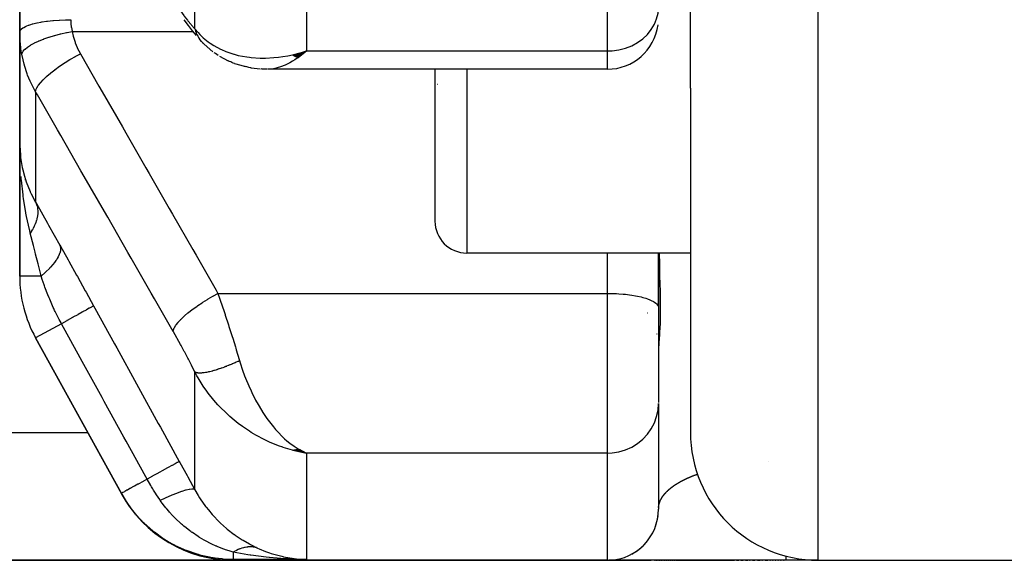
# Model space of a CAD drawing. Units: millimetres. Extents: x -247 to 411, y -265 to 265.
# Drawn here: x -49 to -34, y 144 to 153 of the extents above; entities that cross this region are included whole.
import ezdxf

# ---------------------------------------------------------------- set-up
doc = ezdxf.new("R2010")
doc.units = ezdxf.units.MM
doc.linetypes.add('DASHED', pattern=[9.652, 8.128, -1.524])
doc.layers.add('nevidi', color=4, linetype='DASHED')

msp = doc.modelspace()

# ---------------------------------------------------------------- linework, layer by layer
at = {"color": 2}
for p, q in [((-38.5, 151.837), (-38.5, 176.941)), ((-38.5, 151.837), (-38.5, 176.941)), ((-49, 152.711), (-49, 157.482)), ((-49, 157.482), (-49, 152.711)), ((-49, 152.711), (-49, 150.98)), ((-49, 150.98), (-49, 152.711)), ((-46.152, 152.566), (-46.193, 152.612)), ((-46.114, 152.527), (-45.975, 152.407)), ((-45.873, 152.339), (-45.736, 152.266)), ((-44.726, 152.358), (-44.711, 152.362)), ((-44.724, 152.356), (-44.629, 152.383)), ((-44.721, 152.354), (-44.584, 152.395)), ((-44.718, 152.353), (-44.509, 152.418)), ((-44.715, 152.351), (-44.509, 152.418)), ((-44.712, 152.35), (-44.509, 152.418)), ((-44.71, 152.348), (-44.509, 152.418)), ((-44.707, 152.346), (-44.509, 152.418)), ((-44.704, 152.345), (-44.509, 152.418)), ((-44.701, 152.343), (-44.509, 152.418)), ((-44.698, 152.342), (-44.509, 152.418)), ((-44.696, 152.34), (-44.509, 152.418)), ((-44.693, 152.339), (-44.509, 152.418)), ((-44.69, 152.337), (-44.509, 152.418)), ((-44.687, 152.336), (-44.509, 152.418)), ((-44.684, 152.334), (-44.509, 152.418)), ((-44.682, 152.333), (-44.509, 152.418)), ((-44.679, 152.332), (-44.509, 152.418)), ((-44.676, 152.33), (-44.509, 152.418)), ((-44.673, 152.329), (-44.509, 152.418)), ((-44.67, 152.328), (-44.509, 152.418)), ((-44.668, 152.326), (-44.509, 152.418)), ((-44.665, 152.325), (-44.509, 152.418)), ((-44.662, 152.324), (-44.509, 152.418)), ((-44.659, 152.322), (-44.509, 152.418)), ((-44.656, 152.321), (-44.509, 152.418)), ((-44.653, 152.32), (-44.509, 152.418)), ((-44.651, 152.319), (-44.509, 152.418)), ((-44.648, 152.317), (-44.509, 152.418)), ((-44.645, 152.316), (-44.509, 152.418)), ((-44.642, 152.315), (-44.509, 152.418)), ((-44.61, 152.388), (-44.584, 152.395)), ((-45.636, 152.223), (-45.483, 152.178)), ((-45.615, 152.217), (-45.465, 152.173)), ((-45.374, 152.155), (-45.236, 152.14)), ((-45.119, 152.133), (-45.151, 152.134)), ((-39.8, 152.133), (-45.11, 152.133)), ((-42.5, 152.133), (-42.5, 149.757)), ((-42.5, 152.133), (-42.5, 149.757)), ((-42.456, 151.896), (-42.457, 151.893)), ((-38.5, 151.837), (-38.5, 149.257)), ((-49, 150.98), (-49, 148.896)), ((-49, 148.896), (-49, 150.98)), ((-48.907, 150.395), (-48.91, 150.407)), ((-38.5, 149.257), (-42, 149.257)), ((-39.001, 149.257), (-39.001, 148.414)), ((-39, 148.451), (-39, 149.257)), ((-38.5, 149.257), (-38.5, 146.451)), ((-38.5, 149.257), (-38.5, 146.451)), ((-39, 148.451), (-39, 148.403)), ((-39, 148.451), (-39, 148.403)), ((-39.175, 148.323), (-39.174, 148.321)), ((-39.001, 148.414), (-39, 148.403)), ((-39, 148.403), (-39, 146.917)), ((-39, 148.403), (-39, 146.917)), ((-39.029, 147.996), (-39.027, 147.986)), ((-48.751, 147.93), (-47.409, 145.498)), ((-47.402, 145.484), (-48.751, 147.93)), ((-48.751, 147.93), (-47.402, 145.484)), ((-47.409, 145.498), (-48.751, 147.93)), ((-39, 146.905), (-39, 145.251)), ((-39, 146.905), (-39, 145.251)), ((-44.726, 146.174), (-44.509, 146.129)), ((-44.724, 146.174), (-44.509, 146.129)), ((-44.715, 146.175), (-44.509, 146.129)), ((-44.712, 146.176), (-44.509, 146.129)), ((-44.709, 146.172), (-44.509, 146.129)), ((-44.707, 146.177), (-44.509, 146.129)), ((-44.706, 146.172), (-44.509, 146.129)), ((-44.704, 146.177), (-44.509, 146.129)), ((-44.698, 146.178), (-44.509, 146.129)), ((-44.696, 146.179), (-44.509, 146.129)), ((-44.696, 146.173), (-44.509, 146.129)), ((-44.693, 146.18), (-44.509, 146.129)), ((-44.69, 146.18), (-44.509, 146.129)), ((-44.687, 146.181), (-44.509, 146.129)), ((-44.687, 146.174), (-44.509, 146.129)), ((-44.684, 146.182), (-44.509, 146.129)), ((-44.682, 146.182), (-44.509, 146.129)), ((-44.679, 146.183), (-44.509, 146.129)), ((-44.676, 146.184), (-44.509, 146.129)), ((-44.673, 146.184), (-44.509, 146.129)), ((-44.673, 146.184), (-44.509, 146.129)), ((-44.67, 146.185), (-44.509, 146.129)), ((-44.668, 146.186), (-44.509, 146.129)), ((-44.665, 146.187), (-44.509, 146.129)), ((-44.665, 146.187), (-44.509, 146.129)), ((-44.662, 146.188), (-44.509, 146.129)), ((-44.659, 146.189), (-44.509, 146.129)), ((-44.656, 146.189), (-44.509, 146.129)), ((-44.653, 146.19), (-44.509, 146.129)), ((-44.653, 146.19), (-44.509, 146.129)), ((-44.651, 146.191), (-44.554, 146.149)), ((-44.648, 146.192), (-44.564, 146.154)), ((-44.645, 146.193), (-44.579, 146.162)), ((-44.642, 146.194), (-44.606, 146.176)), ((-44.556, 146.15), (-44.554, 146.149)), ((-44.554, 146.15), (-44.551, 146.149)), ((-47.402, 145.484), (-47.409, 145.497)), ((-39.016, 145.094), (-39.007, 145.145)), ((-39.015, 145.096), (-39.007, 145.145)), ((-39.047, 144.98), (-39.029, 145.037)), ((-39.093, 144.875), (-39.093, 144.877)), ((-53, 144.451), (-45.651, 144.451)), ((-45.651, 144.451), (-53, 144.451)), ((-39.8, 144.451), (-45.651, 144.451)), ((-45.651, 144.451), (-39.8, 144.451)), ((-39.8, 144.451), (-39.116, 144.451)), ((-39.762, 144.451), (-39.777, 144.451)), ((-37, 144.451), (-39.762, 144.451)), ((-39.06, 144.451), (-39.045, 144.451)), ((-39.036, 144.451), (-39.022, 144.451)), ((-39.012, 144.451), (-38.997, 144.451)), ((-38.988, 144.451), (-38.972, 144.451)), ((-38.962, 144.451), (-38.946, 144.451)), ((-38.936, 144.451), (-38.919, 144.451)), ((-38.909, 144.451), (-38.892, 144.451)), ((-38.881, 144.451), (-38.864, 144.451)), ((-38.853, 144.451), (-38.835, 144.451)), ((-38.824, 144.451), (-38.805, 144.451)), ((-38.794, 144.451), (-38.775, 144.451)), ((-38.763, 144.451), (-38.743, 144.451)), ((-38.731, 144.451), (-37.809, 144.451)), ((-37.776, 144.451), (-37.742, 144.451)), ((-37.708, 144.451), (-37.673, 144.451)), ((-37.638, 144.451), (-37.602, 144.451)), ((-37.574, 144.451), (-37.565, 144.451)), ((-37.527, 144.451), (-37.489, 144.451)), ((-37.45, 144.451), (-37.41, 144.451)), ((-37.38, 144.451), (-37.37, 144.451)), ((-37.329, 144.451), (-37.288, 144.451)), ((-37.257, 144.451), (-37.247, 144.451)), ((-37.215, 144.451), (-37.205, 144.451)), ((-37.173, 144.451), (-37.163, 144.451)), ((-37.13, 144.451), (-37.12, 144.451)), ((-37.087, 144.451), (-37.077, 144.451)), ((-37.044, 144.451), (-37.034, 144.451)), ((-36.5, 144.451), (-37, 144.451)), ((-36.5, 144.451), (-37, 144.451)), ((-36.5, 144.451), (-32, 144.451))]:
    msp.add_line(p, q, dxfattribs=at)
for points in [[(-46.234, 152.659), (-46.295, 152.733), (-46.359, 152.816), (-46.424, 152.907)], [(-46.136, 152.548), (-46.135, 152.547), (-46.133, 152.545), (-46.133, 152.545), (-46.116, 152.528), (-46.114, 152.527)], [(-45.895, 152.35), (-45.916, 152.363), (-45.936, 152.377), (-45.956, 152.391)], [(-44.509, 152.418), (-44.545, 152.387), (-44.595, 152.348), (-44.64, 152.314)], [(-45.636, 152.223), (-45.657, 152.23), (-45.677, 152.238), (-45.697, 152.246), (-45.717, 152.255), (-45.736, 152.266)], [(-45.374, 152.155), (-45.392, 152.157), (-45.411, 152.16), (-45.429, 152.164), (-45.447, 152.168), (-45.465, 152.173)], [(-45.151, 152.134), (-45.161, 152.134), (-45.176, 152.134), (-45.191, 152.135), (-45.206, 152.136), (-45.221, 152.138)], [(-49, 150.98), (-49, 150.941), (-48.99, 150.787)], [(-48.993, 150.687), (-48.994, 150.696), (-48.996, 150.747), (-48.999, 150.934)], [(-48.989, 150.772), (-48.989, 150.777), (-48.99, 150.783), (-48.99, 150.787)], [(-44.509, 146.129), (-44.61, 146.146), (-44.653, 146.156), (-44.728, 146.173)], [(-39.419, 144.547), (-39.369, 144.576), (-39.328, 144.605)], [(-39.419, 144.547), (-39.371, 144.576), (-39.328, 144.605)], [(-39.419, 144.547), (-39.37, 144.576), (-39.328, 144.605)], [(-39.323, 144.609), (-39.277, 144.645), (-39.242, 144.677)], [(-39.322, 144.609), (-39.276, 144.646), (-39.242, 144.678)], [(-39.321, 144.61), (-39.276, 144.646), (-39.242, 144.678)], [(-39.277, 144.645), (-39.277, 144.645), (-39.276, 144.646), (-39.276, 144.646), (-39.275, 144.647)], [(-39.241, 144.679), (-39.233, 144.686), (-39.193, 144.729)], [(-39.241, 144.679), (-39.234, 144.685), (-39.195, 144.728)], [(-39.241, 144.679), (-39.234, 144.686), (-39.194, 144.728)], [(-39.234, 144.685), (-39.234, 144.685), (-39.234, 144.686), (-39.233, 144.686), (-39.232, 144.687)], [(-44.705, 144.479), (-44.674, 144.475), (-44.61, 144.469), (-44.509, 144.464)], [(-39.725, 144.455), (-39.697, 144.457), (-39.639, 144.467), (-39.626, 144.47)], [(-39.725, 144.455), (-39.697, 144.457), (-39.639, 144.467), (-39.626, 144.47)], [(-39.725, 144.455), (-39.697, 144.457), (-39.639, 144.467), (-39.638, 144.467)], [(-39.725, 144.455), (-39.696, 144.457), (-39.696, 144.457)], [(-39.697, 144.457), (-39.697, 144.457), (-39.64, 144.467), (-39.626, 144.47)], [(-39.697, 144.457), (-39.697, 144.457), (-39.64, 144.467), (-39.626, 144.47)], [(-39.697, 144.457), (-39.697, 144.457), (-39.697, 144.457), (-39.697, 144.457), (-39.696, 144.457)], [(-39.64, 144.467), (-39.64, 144.467), (-39.64, 144.467), (-39.639, 144.467), (-39.639, 144.467), (-39.639, 144.467)], [(-39.37, 144.576), (-39.369, 144.576), (-39.369, 144.577)]]:
    msp.add_lwpolyline(points, dxfattribs=at)
for centre, radius, start, end in [((-39.8, 152.933), 0.8, 270, 352.3077), ((-42, 149.757), 0.5, 180, 270), ((-47, 148.896), 2, 180, 208.89), ((-36.5, 146.451), 2, 180, 270), ((-45.651, 146.451), 2, 208.89, 270), ((-39.8, 145.251), 0.8, 272.6914, 0)]:
    msp.add_arc(centre, radius, start, end, dxfattribs=at)
at = {"layer": 'nevidi', "color": 7, "linetype": 'Continuous'}
for p, q in [((-36.5, 144.451), (-36.5, 200.451)), ((-39.8, 152.418), (-39.8, 171.66)), ((-44.509, 160.001), (-44.509, 152.418)), ((-46.26, 152.767), (-46.26, 159.672)), ((-48.18, 152.724), (-46.287, 152.724)), ((-46.246, 152.724), (-46.244, 152.724)), ((-46.23, 152.724), (-46.227, 152.724)), ((-44.584, 152.395), (-44.509, 152.418)), ((-44.509, 152.418), (-39.8, 152.418)), ((-39.8, 152.133), (-39.8, 152.418)), ((-42, 152.133), (-42, 149.257)), ((-48.751, 151.78), (-48.751, 150.051)), ((-39.8, 148.626), (-39.8, 149.257)), ((-48.665, 148.896), (-49, 148.896)), ((-45.896, 148.626), (-39.8, 148.626)), ((-39.8, 146.129), (-39.8, 148.626)), ((-48.348, 148.152), (-48.751, 147.93)), ((-46.26, 145.554), (-46.26, 147.4)), ((-53, 146.451), (-47.934, 146.451)), ((-47.41, 146.451), (-47.409, 146.451)), ((-45.368, 146.451), (-45.36, 146.451)), ((-39.164, 146.451), (-39.166, 146.451)), ((-38.997, 146.451), (-39.001, 146.451)), ((-44.554, 146.149), (-44.509, 146.129)), ((-44.509, 146.129), (-44.509, 144.464)), ((-39.8, 146.129), (-44.509, 146.129)), ((-39.8, 144.451), (-39.8, 146.129)), ((-37.271, 145.995), (-37.27, 145.995)), ((-47.327, 145.363), (-47.409, 145.498)), ((-44.509, 144.464), (-45.658, 144.464))]:
    msp.add_line(p, q, dxfattribs=at)
for points in [[(-46.597, 153.219), (-46.549, 153.145), (-46.541, 153.133), (-46.49, 153.057), (-46.481, 153.045), (-46.431, 152.975), (-46.423, 152.964), (-46.374, 152.9), (-46.366, 152.89), (-46.318, 152.832), (-46.31, 152.823), (-46.264, 152.771), (-46.26, 152.767)], [(-39.8, 152.418), (-39.725, 152.421), (-39.619, 152.436), (-39.516, 152.462), (-39.419, 152.501), (-39.328, 152.55), (-39.246, 152.609), (-39.174, 152.677), (-39.113, 152.753), (-39.064, 152.835), (-39.029, 152.922), (-39.007, 153.012), (-39, 153.104)], [(-49, 152.711), (-48.995, 152.732), (-48.995, 152.733), (-48.993, 152.737), (-48.978, 152.756), (-48.978, 152.757), (-48.971, 152.763), (-48.95, 152.779), (-48.949, 152.78), (-48.935, 152.788), (-48.91, 152.801), (-48.909, 152.802), (-48.887, 152.811), (-48.86, 152.822), (-48.858, 152.823), (-48.826, 152.833), (-48.8, 152.841), (-48.797, 152.842), (-48.754, 152.853), (-48.73, 152.858), (-48.727, 152.859), (-48.672, 152.87), (-48.652, 152.873), (-48.649, 152.873), (-48.581, 152.883), (-48.567, 152.885), (-48.564, 152.886), (-48.483, 152.894), (-48.476, 152.895), (-48.473, 152.895), (-48.382, 152.902), (-48.381, 152.902), (-48.379, 152.902), (-48.285, 152.906), (-48.282, 152.906), (-48.275, 152.906), (-48.2, 152.907)], [(-48.2, 152.907), (-48.198, 152.855), (-48.198, 152.846), (-48.192, 152.792), (-48.191, 152.784), (-48.181, 152.73), (-48.18, 152.724)], [(-46.26, 152.767), (-46.255, 152.752), (-46.255, 152.749), (-46.247, 152.726), (-46.246, 152.723), (-46.241, 152.712), (-46.24, 152.708), (-46.237, 152.701), (-46.236, 152.698), (-46.226, 152.676), (-46.224, 152.674), (-46.213, 152.652), (-46.213, 152.652), (-46.212, 152.65), (-46.211, 152.648), (-46.2, 152.629), (-46.198, 152.627), (-46.185, 152.607), (-46.184, 152.605)], [(-46.26, 152.767), (-46.208, 152.706), (-46.179, 152.675), (-46.127, 152.626), (-46.048, 152.562), (-46.018, 152.541), (-45.959, 152.503), (-45.857, 152.448), (-45.84, 152.44), (-45.775, 152.412), (-45.648, 152.368), (-45.641, 152.366), (-45.579, 152.35), (-45.446, 152.325), (-45.404, 152.319), (-45.375, 152.316), (-45.237, 152.307), (-45.164, 152.307), (-45.15, 152.307), (-45.023, 152.314), (-44.947, 152.322), (-44.883, 152.33), (-44.804, 152.344), (-44.728, 152.359), (-44.711, 152.363), (-44.61, 152.388)], [(-48.967, 152.36), (-48.982, 152.45), (-48.983, 152.458), (-48.985, 152.475), (-48.995, 152.578), (-48.996, 152.595), (-49, 152.698), (-49, 152.711)], [(-48.967, 152.36), (-48.963, 152.384), (-48.962, 152.385), (-48.962, 152.386), (-48.947, 152.414), (-48.946, 152.415), (-48.945, 152.416), (-48.919, 152.445), (-48.918, 152.446), (-48.917, 152.447), (-48.88, 152.477), (-48.879, 152.478), (-48.877, 152.48), (-48.831, 152.51), (-48.83, 152.511), (-48.827, 152.512), (-48.772, 152.542), (-48.77, 152.543), (-48.767, 152.544), (-48.704, 152.574), (-48.702, 152.575), (-48.698, 152.576), (-48.627, 152.604), (-48.625, 152.605), (-48.621, 152.607), (-48.544, 152.633), (-48.541, 152.634), (-48.537, 152.635), (-48.455, 152.66), (-48.452, 152.661), (-48.448, 152.662), (-48.362, 152.685), (-48.359, 152.686), (-48.355, 152.687), (-48.267, 152.707), (-48.263, 152.707), (-48.259, 152.708), (-48.18, 152.724)], [(-48.18, 152.724), (-48.163, 152.648), (-48.159, 152.635), (-48.134, 152.557), (-48.13, 152.545), (-48.099, 152.47), (-48.093, 152.457), (-48.055, 152.384), (-48.051, 152.376)], [(-46.178, 152.597), (-46.175, 152.594), (-46.169, 152.586), (-46.168, 152.584), (-46.152, 152.566), (-46.151, 152.564), (-46.136, 152.548)], [(-48.751, 151.78), (-48.812, 151.896), (-48.822, 151.916), (-48.837, 151.948), (-48.876, 152.041), (-48.883, 152.062), (-48.926, 152.191), (-48.927, 152.194), (-48.932, 152.212), (-48.964, 152.345), (-48.967, 152.36)], [(-48.751, 151.78), (-48.748, 151.805), (-48.748, 151.806), (-48.747, 151.808), (-48.734, 151.839), (-48.733, 151.841), (-48.732, 151.843), (-48.71, 151.879), (-48.709, 151.88), (-48.707, 151.883), (-48.676, 151.922), (-48.674, 151.924), (-48.672, 151.927), (-48.632, 151.969), (-48.63, 151.971), (-48.627, 151.974), (-48.58, 152.019), (-48.577, 152.021), (-48.574, 152.024), (-48.519, 152.071), (-48.516, 152.073), (-48.512, 152.077), (-48.451, 152.124), (-48.448, 152.126), (-48.443, 152.13), (-48.376, 152.178), (-48.373, 152.18), (-48.368, 152.184), (-48.297, 152.231), (-48.294, 152.233), (-48.289, 152.237), (-48.214, 152.283), (-48.211, 152.285), (-48.205, 152.289), (-48.129, 152.333), (-48.125, 152.335), (-48.12, 152.339), (-48.051, 152.376)], [(-48.051, 152.376), (-47.759, 151.868), (-47.707, 151.779), (-47.392, 151.229), (-47.34, 151.14), (-47.025, 150.591), (-46.973, 150.501), (-46.658, 149.952), (-46.606, 149.863), (-46.291, 149.313), (-46.24, 149.224), (-45.924, 148.675), (-45.896, 148.626)], [(-44.64, 152.314), (-44.695, 152.278), (-44.727, 152.258), (-44.772, 152.233), (-44.843, 152.198), (-44.858, 152.191), (-44.902, 152.174), (-44.985, 152.149), (-45.028, 152.141)], [(-46.597, 148.031), (-46.889, 148.539), (-46.94, 148.628), (-47.256, 149.177), (-47.307, 149.267), (-47.623, 149.816), (-47.674, 149.905), (-47.99, 150.455), (-48.041, 150.544), (-48.356, 151.094), (-48.408, 151.183), (-48.723, 151.732), (-48.751, 151.78)], [(-48.99, 150.787), (-48.986, 150.748), (-48.982, 150.718), (-48.96, 150.595), (-48.951, 150.557), (-48.927, 150.462), (-48.91, 150.407), (-48.897, 150.369), (-48.839, 150.222), (-48.836, 150.217), (-48.822, 150.185), (-48.751, 150.051)], [(-48.834, 149.568), (-48.844, 149.609), (-48.849, 149.628), (-48.893, 149.829), (-48.902, 149.879), (-48.903, 149.886), (-48.94, 150.11), (-48.944, 150.143), (-48.948, 150.168), (-48.973, 150.396), (-48.975, 150.416), (-48.978, 150.455)], [(-48.751, 150.051), (-48.744, 150.035), (-48.743, 150.034), (-48.735, 150.014), (-48.735, 150.013), (-48.732, 150.005), (-48.732, 150.003), (-48.729, 149.992), (-48.728, 149.991), (-48.723, 149.969), (-48.723, 149.968), (-48.72, 149.95), (-48.72, 149.949), (-48.72, 149.945), (-48.72, 149.944), (-48.718, 149.921), (-48.718, 149.919), (-48.718, 149.896), (-48.718, 149.894), (-48.718, 149.891), (-48.718, 149.89), (-48.719, 149.87), (-48.719, 149.869), (-48.722, 149.844), (-48.722, 149.843), (-48.724, 149.829), (-48.724, 149.828), (-48.726, 149.817), (-48.726, 149.816), (-48.732, 149.79), (-48.733, 149.789), (-48.739, 149.765), (-48.74, 149.763), (-48.74, 149.763), (-48.74, 149.761), (-48.749, 149.735), (-48.75, 149.734), (-48.76, 149.707), (-48.761, 149.705), (-48.764, 149.698), (-48.764, 149.697), (-48.772, 149.679), (-48.773, 149.677), (-48.786, 149.65), (-48.787, 149.649), (-48.797, 149.631), (-48.797, 149.629), (-48.802, 149.621), (-48.803, 149.62), (-48.819, 149.593), (-48.82, 149.591), (-48.834, 149.568)], [(-48.739, 150.03), (-48.566, 149.725), (-48.549, 149.695), (-48.371, 149.378)], [(-48.665, 148.896), (-48.671, 148.92), (-48.713, 149.087), (-48.752, 149.242), (-48.759, 149.272), (-48.785, 149.376), (-48.834, 149.568)], [(-48.371, 149.378), (-48.361, 149.345), (-48.361, 149.343), (-48.361, 149.34), (-48.361, 149.339), (-48.362, 149.301), (-48.362, 149.299), (-48.363, 149.291), (-48.364, 149.29), (-48.374, 149.253), (-48.375, 149.251), (-48.381, 149.235), (-48.381, 149.234), (-48.397, 149.2), (-48.399, 149.197), (-48.413, 149.173), (-48.413, 149.172), (-48.432, 149.143), (-48.434, 149.14), (-48.458, 149.107), (-48.459, 149.105), (-48.478, 149.082), (-48.48, 149.08), (-48.517, 149.037), (-48.519, 149.035), (-48.534, 149.019), (-48.536, 149.017), (-48.589, 148.964), (-48.59, 148.963), (-48.599, 148.955), (-48.602, 148.952), (-48.665, 148.896)], [(-48.371, 149.378), (-48.364, 149.366), (-48.244, 149.152), (-48.231, 149.129), (-48.11, 148.911), (-48.097, 148.888), (-47.974, 148.666), (-47.961, 148.643), (-47.843, 148.43)], [(-38.991, 149.257), (-38.986, 149.081), (-38.985, 149.031), (-38.982, 148.935), (-38.977, 148.741), (-38.976, 148.696), (-38.972, 148.444), (-38.972, 148.406), (-38.975, 148.197), (-38.976, 148.166), (-38.976, 148.153), (-38.982, 148.021), (-38.983, 148), (-38.985, 147.976), (-38.994, 147.854), (-38.995, 147.838), (-39, 147.762)], [(-48.348, 148.152), (-48.353, 148.163), (-48.383, 148.218), (-48.444, 148.34), (-48.453, 148.359), (-48.468, 148.392), (-48.475, 148.407), (-48.531, 148.536), (-48.539, 148.554), (-48.559, 148.605), (-48.605, 148.724), (-48.611, 148.742), (-48.638, 148.816), (-48.642, 148.828), (-48.665, 148.896)], [(-46.597, 148.031), (-46.594, 148.054), (-46.593, 148.056), (-46.592, 148.058), (-46.58, 148.089), (-46.579, 148.091), (-46.578, 148.093), (-46.556, 148.128), (-46.554, 148.131), (-46.552, 148.133), (-46.522, 148.171), (-46.52, 148.174), (-46.517, 148.177), (-46.479, 148.218), (-46.476, 148.221), (-46.473, 148.224), (-46.427, 148.268), (-46.423, 148.271), (-46.419, 148.274), (-46.366, 148.32), (-46.362, 148.323), (-46.358, 148.327), (-46.298, 148.373), (-46.293, 148.376), (-46.289, 148.38), (-46.224, 148.427), (-46.219, 148.43), (-46.214, 148.434), (-46.145, 148.48), (-46.139, 148.483), (-46.134, 148.487), (-46.062, 148.532), (-46.056, 148.535), (-46.051, 148.539), (-45.976, 148.582), (-45.971, 148.585), (-45.965, 148.589), (-45.896, 148.626)], [(-45.896, 148.626), (-45.87, 148.549), (-45.849, 148.487), (-45.841, 148.463), (-45.79, 148.311), (-45.786, 148.298), (-45.782, 148.286), (-45.732, 148.133), (-45.724, 148.108), (-45.704, 148.044), (-45.674, 147.952), (-45.666, 147.927), (-45.624, 147.791), (-45.618, 147.771), (-45.61, 147.745), (-45.563, 147.59), (-45.559, 147.576)], [(-39.8, 148.626), (-39.762, 148.626), (-39.725, 148.625), (-39.656, 148.623), (-39.619, 148.62), (-39.552, 148.615), (-39.516, 148.612), (-39.452, 148.604), (-39.419, 148.599), (-39.359, 148.589), (-39.328, 148.583), (-39.273, 148.571), (-39.246, 148.564), (-39.198, 148.55), (-39.174, 148.542), (-39.133, 148.526), (-39.113, 148.517), (-39.08, 148.5), (-39.064, 148.491), (-39.039, 148.472), (-39.029, 148.462), (-39.013, 148.443), (-39.007, 148.433), (-39.001, 148.414)], [(-47.843, 148.43), (-47.851, 148.426), (-47.852, 148.425), (-47.852, 148.425), (-47.873, 148.414), (-47.874, 148.413), (-47.875, 148.412), (-47.908, 148.395), (-47.909, 148.394), (-47.911, 148.393), (-47.955, 148.368), (-47.957, 148.367), (-47.96, 148.366), (-48.015, 148.336), (-48.018, 148.334), (-48.021, 148.332), (-48.086, 148.296), (-48.089, 148.295), (-48.092, 148.293), (-48.167, 148.252), (-48.17, 148.25), (-48.174, 148.248), (-48.256, 148.203), (-48.26, 148.2), (-48.264, 148.198), (-48.348, 148.152)], [(-47.843, 148.43), (-47.825, 148.396), (-47.516, 147.835), (-47.482, 147.775), (-47.173, 147.213), (-47.14, 147.153), (-46.831, 146.592), (-46.797, 146.532), (-46.503, 145.997)], [(-47.006, 145.72), (-47.025, 145.754), (-47.334, 146.315), (-47.368, 146.375), (-47.677, 146.936), (-47.71, 146.996), (-48.02, 147.558), (-48.053, 147.618), (-48.348, 148.152)], [(-46.26, 147.4), (-46.303, 147.486), (-46.311, 147.502), (-46.359, 147.596), (-46.367, 147.611), (-46.416, 147.704), (-46.424, 147.719), (-46.474, 147.812), (-46.482, 147.827), (-46.533, 147.918), (-46.541, 147.933), (-46.592, 148.023), (-46.597, 148.031)], [(-46.26, 147.4), (-46.255, 147.397), (-46.254, 147.397), (-46.246, 147.393), (-46.245, 147.393), (-46.243, 147.392), (-46.241, 147.391), (-46.236, 147.39), (-46.235, 147.389), (-46.224, 147.387), (-46.223, 147.387), (-46.215, 147.386), (-46.213, 147.385), (-46.212, 147.385), (-46.211, 147.385), (-46.198, 147.384), (-46.197, 147.384), (-46.184, 147.384), (-46.182, 147.384), (-46.18, 147.384), (-46.178, 147.384), (-46.168, 147.384), (-46.166, 147.384), (-46.151, 147.385), (-46.149, 147.385), (-46.139, 147.386), (-46.136, 147.386), (-46.133, 147.386), (-46.131, 147.387), (-46.114, 147.389), (-46.112, 147.389), (-46.094, 147.392), (-46.092, 147.392), (-46.091, 147.392), (-46.087, 147.393), (-46.073, 147.395), (-46.071, 147.396), (-46.051, 147.4), (-46.049, 147.4), (-46.037, 147.403), (-46.033, 147.404), (-46.028, 147.405), (-46.026, 147.405), (-46.004, 147.41), (-46.002, 147.411), (-45.98, 147.417), (-45.978, 147.417), (-45.977, 147.418), (-45.974, 147.418), (-45.955, 147.424), (-45.952, 147.425), (-45.929, 147.432), (-45.926, 147.432), (-45.914, 147.436), (-45.91, 147.437), (-45.902, 147.44), (-45.899, 147.441), (-45.875, 147.449), (-45.872, 147.45), (-45.847, 147.458), (-45.847, 147.458), (-45.844, 147.459), (-45.842, 147.46), (-45.818, 147.468), (-45.816, 147.469), (-45.79, 147.479), (-45.787, 147.48), (-45.776, 147.484), (-45.772, 147.486), (-45.76, 147.49), (-45.757, 147.491), (-45.731, 147.502), (-45.728, 147.503), (-45.703, 147.513), (-45.701, 147.514), (-45.698, 147.515), (-45.698, 147.515), (-45.671, 147.526), (-45.668, 147.527), (-45.64, 147.539), (-45.637, 147.54), (-45.629, 147.544), (-45.624, 147.546), (-45.61, 147.553), (-45.607, 147.554), (-45.579, 147.566), (-45.576, 147.568), (-45.559, 147.576)], [(-45.559, 147.576), (-45.549, 147.541), (-45.511, 147.426), (-45.479, 147.338), (-45.465, 147.301), (-45.415, 147.179), (-45.379, 147.1), (-45.366, 147.073), (-45.308, 146.957), (-45.269, 146.886), (-45.253, 146.86), (-45.192, 146.76), (-45.151, 146.699), (-45.129, 146.668), (-45.071, 146.59), (-45.029, 146.537), (-44.995, 146.498), (-44.946, 146.444), (-44.902, 146.399), (-44.853, 146.353), (-44.817, 146.321), (-44.772, 146.285), (-44.706, 146.237), (-44.686, 146.223), (-44.64, 146.195), (-44.556, 146.15)], [(-44.728, 146.173), (-44.873, 146.216), (-44.883, 146.22), (-44.947, 146.242), (-45.091, 146.301), (-45.15, 146.328), (-45.164, 146.335), (-45.304, 146.41), (-45.375, 146.452), (-45.405, 146.471), (-45.51, 146.542), (-45.579, 146.593), (-45.641, 146.643), (-45.709, 146.7), (-45.775, 146.761), (-45.857, 146.842), (-45.898, 146.885), (-45.959, 146.956), (-46.048, 147.066), (-46.071, 147.097), (-46.127, 147.176), (-46.208, 147.307), (-46.225, 147.336), (-46.26, 147.4)], [(-39.8, 146.129), (-39.725, 146.132), (-39.619, 146.149), (-39.516, 146.179), (-39.419, 146.222), (-39.328, 146.278), (-39.246, 146.345), (-39.174, 146.422), (-39.113, 146.508), (-39.064, 146.601), (-39.029, 146.699), (-39.007, 146.801), (-39, 146.905)], [(-46.503, 145.997), (-46.51, 145.993), (-46.511, 145.993), (-46.511, 145.992), (-46.532, 145.981), (-46.533, 145.98), (-46.534, 145.98), (-46.567, 145.962), (-46.568, 145.961), (-46.569, 145.961), (-46.614, 145.936), (-46.616, 145.935), (-46.618, 145.934), (-46.674, 145.903), (-46.677, 145.902), (-46.678, 145.901), (-46.745, 145.864), (-46.748, 145.862), (-46.75, 145.861), (-46.825, 145.82), (-46.829, 145.817), (-46.831, 145.816), (-46.915, 145.77), (-46.919, 145.768), (-46.921, 145.767), (-47.006, 145.72)], [(-46.503, 145.997), (-46.493, 145.98), (-46.381, 145.776), (-46.369, 145.754), (-46.26, 145.554)], [(-47.006, 145.72), (-47.06, 145.69), (-47.069, 145.685), (-47.078, 145.68), (-47.136, 145.649), (-47.143, 145.644), (-47.151, 145.64), (-47.204, 145.611), (-47.21, 145.608), (-47.217, 145.603), (-47.265, 145.577), (-47.268, 145.575), (-47.275, 145.572), (-47.315, 145.549), (-47.318, 145.548), (-47.323, 145.545), (-47.356, 145.527), (-47.357, 145.526), (-47.361, 145.524), (-47.385, 145.511), (-47.385, 145.511), (-47.388, 145.509), (-47.403, 145.501), (-47.403, 145.501), (-47.404, 145.5), (-47.409, 145.498), (-47.409, 145.498)], [(-46.8, 145.388), (-46.805, 145.395), (-46.808, 145.4), (-46.857, 145.472), (-46.876, 145.502), (-46.906, 145.55), (-46.917, 145.567), (-46.939, 145.602), (-46.948, 145.619), (-47.006, 145.72)], [(-38.9, 145.494), (-38.898, 145.496), (-38.897, 145.497), (-38.895, 145.499), (-38.895, 145.5), (-38.893, 145.502), (-38.892, 145.502), (-38.89, 145.505), (-38.889, 145.505), (-38.887, 145.507), (-38.887, 145.508), (-38.885, 145.51), (-38.884, 145.511), (-38.882, 145.513), (-38.881, 145.514), (-38.879, 145.516), (-38.879, 145.517), (-38.876, 145.519), (-38.876, 145.52), (-38.874, 145.522), (-38.873, 145.523), (-38.871, 145.525), (-38.87, 145.525), (-38.868, 145.528), (-38.867, 145.528), (-38.865, 145.531), (-38.864, 145.531), (-38.862, 145.534), (-38.861, 145.534), (-38.859, 145.536), (-38.858, 145.537), (-38.856, 145.539), (-38.855, 145.54), (-38.853, 145.542), (-38.852, 145.543), (-38.849, 145.545), (-38.849, 145.546), (-38.846, 145.548), (-38.845, 145.549), (-38.843, 145.551), (-38.842, 145.552), (-38.84, 145.554), (-38.839, 145.554), (-38.839, 145.555), (-38.836, 145.557), (-38.835, 145.558), (-38.833, 145.56), (-38.832, 145.561), (-38.829, 145.563), (-38.828, 145.564), (-38.826, 145.566), (-38.825, 145.567), (-38.822, 145.569), (-38.821, 145.57), (-38.818, 145.572), (-38.818, 145.573), (-38.815, 145.575), (-38.814, 145.576), (-38.811, 145.578), (-38.81, 145.579), (-38.807, 145.581), (-38.806, 145.582), (-38.803, 145.584), (-38.802, 145.585), (-38.799, 145.587), (-38.798, 145.588), (-38.795, 145.591), (-38.794, 145.591), (-38.791, 145.594), (-38.79, 145.594), (-38.787, 145.597), (-38.786, 145.597), (-38.783, 145.6), (-38.782, 145.6), (-38.779, 145.603), (-38.778, 145.603), (-38.775, 145.606), (-38.774, 145.607), (-38.771, 145.609), (-38.77, 145.61), (-38.766, 145.612), (-38.765, 145.613), (-38.762, 145.615), (-38.761, 145.616), (-38.757, 145.618), (-38.756, 145.619), (-38.753, 145.621), (-38.752, 145.622), (-38.748, 145.624), (-38.747, 145.625), (-38.744, 145.628), (-38.743, 145.628), (-38.739, 145.631), (-38.738, 145.631), (-38.734, 145.634), (-38.733, 145.635), (-38.729, 145.637), (-38.728, 145.638), (-38.724, 145.64), (-38.723, 145.641), (-38.719, 145.643), (-38.719, 145.644), (-38.718, 145.644), (-38.714, 145.646), (-38.713, 145.647), (-38.709, 145.65), (-38.708, 145.65), (-38.704, 145.653), (-38.703, 145.654), (-38.699, 145.656), (-38.698, 145.657), (-38.694, 145.659), (-38.692, 145.66), (-38.688, 145.662), (-38.687, 145.663), (-38.683, 145.666), (-38.682, 145.666), (-38.677, 145.669), (-38.676, 145.669), (-38.672, 145.672)], [(-38.672, 145.672), (-38.67, 145.673), (-38.666, 145.675), (-38.665, 145.676), (-38.66, 145.678), (-38.659, 145.679), (-38.654, 145.682), (-38.653, 145.682), (-38.649, 145.685), (-38.647, 145.686), (-38.643, 145.688), (-38.641, 145.689), (-38.637, 145.691), (-38.635, 145.692), (-38.63, 145.694), (-38.629, 145.695), (-38.624, 145.698), (-38.623, 145.698), (-38.618, 145.701), (-38.616, 145.702), (-38.612, 145.704), (-38.61, 145.705), (-38.605, 145.707), (-38.603, 145.708), (-38.598, 145.711), (-38.597, 145.711), (-38.592, 145.714), (-38.59, 145.715), (-38.585, 145.717), (-38.584, 145.718), (-38.578, 145.721), (-38.577, 145.721), (-38.571, 145.724), (-38.57, 145.725), (-38.566, 145.726), (-38.564, 145.727), (-38.563, 145.728), (-38.557, 145.73), (-38.556, 145.731), (-38.55, 145.734), (-38.549, 145.734), (-38.543, 145.737), (-38.541, 145.738), (-38.536, 145.74), (-38.534, 145.741), (-38.528, 145.743), (-38.526, 145.744), (-38.521, 145.747), (-38.519, 145.747), (-38.513, 145.75), (-38.511, 145.751), (-38.505, 145.753), (-38.503, 145.754), (-38.497, 145.757), (-38.496, 145.757), (-38.489, 145.76), (-38.488, 145.761), (-38.481, 145.763), (-38.479, 145.764), (-38.473, 145.766), (-38.471, 145.767), (-38.465, 145.77), (-38.463, 145.771), (-38.457, 145.773), (-38.455, 145.774), (-38.448, 145.776), (-38.446, 145.777), (-38.439, 145.78), (-38.437, 145.78), (-38.431, 145.783), (-38.429, 145.784), (-38.422, 145.786), (-38.42, 145.787), (-38.413, 145.79), (-38.411, 145.79), (-38.404, 145.793), (-38.401, 145.794), (-38.394, 145.796), (-38.392, 145.797), (-38.386, 145.799)], [(-46.26, 145.554), (-46.274, 145.562), (-46.274, 145.563), (-46.277, 145.563), (-46.302, 145.565), (-46.303, 145.565), (-46.307, 145.565), (-46.343, 145.56), (-46.344, 145.559), (-46.349, 145.559), (-46.396, 145.547), (-46.397, 145.547), (-46.403, 145.545), (-46.46, 145.528), (-46.462, 145.527), (-46.469, 145.525), (-46.535, 145.501), (-46.537, 145.5), (-46.544, 145.497), (-46.618, 145.468), (-46.62, 145.467), (-46.629, 145.464), (-46.71, 145.429), (-46.712, 145.428), (-46.721, 145.424), (-46.8, 145.388)], [(-46.26, 145.554), (-46.208, 145.466), (-46.184, 145.427), (-46.176, 145.414), (-46.091, 145.293), (-46.082, 145.281), (-46.047, 145.238), (-45.989, 145.169), (-45.979, 145.158), (-45.88, 145.054), (-45.868, 145.043), (-45.857, 145.033), (-45.763, 144.949), (-45.751, 144.939), (-45.641, 144.855), (-45.64, 144.854), (-45.628, 144.845), (-45.515, 144.77), (-45.502, 144.763), (-45.404, 144.707), (-45.389, 144.698), (-45.376, 144.692), (-45.275, 144.642)], [(-45.658, 144.577), (-45.723, 144.597), (-45.776, 144.615), (-45.789, 144.619), (-45.818, 144.63), (-45.818, 144.63), (-45.819, 144.63), (-45.911, 144.667), (-45.915, 144.669), (-45.924, 144.673), (-45.99, 144.703), (-46.012, 144.714), (-46.047, 144.731), (-46.048, 144.732), (-46.061, 144.739), (-46.11, 144.765), (-46.149, 144.787), (-46.186, 144.809), (-46.199, 144.818), (-46.207, 144.822), (-46.297, 144.883), (-46.302, 144.886), (-46.311, 144.893), (-46.322, 144.9), (-46.335, 144.91), (-46.395, 144.956), (-46.433, 144.987), (-46.453, 145.005), (-46.466, 145.015), (-46.484, 145.032), (-46.557, 145.1), (-46.571, 145.114), (-46.58, 145.123), (-46.592, 145.135), (-46.608, 145.153), (-46.653, 145.202), (-46.668, 145.219), (-46.699, 145.256), (-46.711, 145.269), (-46.732, 145.296), (-46.768, 145.344), (-46.8, 145.388)], [(-38.987, 145.341), (-38.986, 145.342), (-38.986, 145.344), (-38.986, 145.344), (-38.985, 145.346), (-38.985, 145.347), (-38.984, 145.348), (-38.984, 145.349), (-38.984, 145.351), (-38.983, 145.351), (-38.983, 145.353), (-38.983, 145.354), (-38.982, 145.355), (-38.982, 145.356), (-38.982, 145.356), (-38.981, 145.358), (-38.981, 145.359), (-38.98, 145.361), (-38.98, 145.361), (-38.979, 145.363), (-38.979, 145.364), (-38.978, 145.366), (-38.978, 145.366), (-38.977, 145.368), (-38.977, 145.369), (-38.976, 145.371), (-38.976, 145.371), (-38.975, 145.373), (-38.975, 145.374), (-38.974, 145.376), (-38.974, 145.376), (-38.973, 145.378), (-38.973, 145.379), (-38.972, 145.381), (-38.972, 145.381), (-38.971, 145.383), (-38.971, 145.384), (-38.97, 145.386), (-38.97, 145.386), (-38.969, 145.388), (-38.969, 145.389), (-38.968, 145.391), (-38.967, 145.391), (-38.966, 145.393), (-38.966, 145.394), (-38.965, 145.396), (-38.965, 145.396), (-38.964, 145.398), (-38.964, 145.399), (-38.963, 145.401), (-38.962, 145.402), (-38.961, 145.404), (-38.961, 145.404), (-38.96, 145.406), (-38.96, 145.407), (-38.959, 145.409), (-38.958, 145.409), (-38.957, 145.411), (-38.957, 145.412), (-38.956, 145.414), (-38.955, 145.415), (-38.954, 145.417), (-38.954, 145.417), (-38.953, 145.419), (-38.952, 145.42), (-38.951, 145.422), (-38.951, 145.423), (-38.95, 145.425), (-38.949, 145.425), (-38.948, 145.427), (-38.948, 145.428), (-38.946, 145.43), (-38.946, 145.43), (-38.945, 145.433), (-38.944, 145.433), (-38.943, 145.435), (-38.943, 145.436), (-38.941, 145.438), (-38.941, 145.439), (-38.94, 145.441), (-38.939, 145.441), (-38.938, 145.443), (-38.937, 145.444), (-38.936, 145.446), (-38.936, 145.447), (-38.934, 145.449), (-38.934, 145.449), (-38.932, 145.451), (-38.932, 145.452), (-38.93, 145.454), (-38.93, 145.455), (-38.929, 145.457), (-38.928, 145.457), (-38.928, 145.458), (-38.927, 145.46), (-38.926, 145.46), (-38.925, 145.462), (-38.924, 145.463), (-38.923, 145.465), (-38.922, 145.466), (-38.92, 145.468), (-38.92, 145.469), (-38.918, 145.471), (-38.918, 145.471), (-38.916, 145.473), (-38.916, 145.474), (-38.914, 145.476), (-38.913, 145.477), (-38.912, 145.479), (-38.911, 145.48), (-38.91, 145.482), (-38.909, 145.483), (-38.907, 145.485), (-38.907, 145.485), (-38.905, 145.488), (-38.904, 145.488), (-38.903, 145.49), (-38.902, 145.491), (-38.9, 145.493), (-38.9, 145.494)], [(-45.658, 144.464), (-45.814, 144.47), (-45.833, 144.471), (-45.89, 144.477), (-45.906, 144.479), (-46.009, 144.495), (-46.028, 144.498), (-46.159, 144.527), (-46.173, 144.531), (-46.202, 144.539), (-46.22, 144.545), (-46.39, 144.603), (-46.408, 144.61), (-46.419, 144.614), (-46.432, 144.62), (-46.57, 144.684), (-46.588, 144.693), (-46.664, 144.735), (-46.675, 144.741), (-46.742, 144.783), (-46.758, 144.793), (-46.89, 144.889), (-46.899, 144.895), (-46.903, 144.899), (-46.918, 144.911), (-47.052, 145.03), (-47.066, 145.043), (-47.094, 145.072), (-47.101, 145.079), (-47.187, 145.174), (-47.199, 145.189), (-47.271, 145.282), (-47.275, 145.288), (-47.307, 145.332), (-47.318, 145.348)], [(-38.999, 145.275), (-38.999, 145.276), (-38.999, 145.277), (-38.999, 145.278), (-38.999, 145.28), (-38.999, 145.28), (-38.998, 145.282), (-38.998, 145.282), (-38.998, 145.284), (-38.998, 145.284), (-38.998, 145.284), (-38.998, 145.286), (-38.998, 145.287), (-38.998, 145.288), (-38.998, 145.289), (-38.997, 145.291), (-38.997, 145.291), (-38.997, 145.293), (-38.997, 145.293)], [(-38.997, 145.297), (-38.996, 145.298), (-38.996, 145.299), (-38.996, 145.3), (-38.996, 145.302), (-38.996, 145.302), (-38.995, 145.304), (-38.995, 145.305), (-38.995, 145.306), (-38.995, 145.307), (-38.995, 145.309), (-38.995, 145.309), (-38.994, 145.311), (-38.994, 145.311), (-38.994, 145.313), (-38.994, 145.314), (-38.993, 145.315), (-38.993, 145.316), (-38.993, 145.318), (-38.993, 145.318), (-38.992, 145.32), (-38.992, 145.321)], [(-38.992, 145.322), (-38.992, 145.323), (-38.991, 145.325), (-38.991, 145.325), (-38.991, 145.327), (-38.99, 145.328), (-38.99, 145.329), (-38.99, 145.33), (-38.989, 145.332), (-38.989, 145.332), (-38.989, 145.334), (-38.989, 145.335), (-38.988, 145.336), (-38.988, 145.337), (-38.987, 145.339), (-38.987, 145.339)], [(-45.275, 144.642), (-45.294, 144.648), (-45.295, 144.649), (-45.306, 144.651), (-45.309, 144.652), (-45.317, 144.654), (-45.318, 144.654), (-45.341, 144.658), (-45.343, 144.658), (-45.346, 144.659), (-45.35, 144.659), (-45.366, 144.66), (-45.367, 144.66), (-45.387, 144.661), (-45.391, 144.661), (-45.391, 144.661), (-45.393, 144.661), (-45.417, 144.66), (-45.418, 144.66), (-45.43, 144.659), (-45.434, 144.658), (-45.443, 144.657), (-45.444, 144.657), (-45.47, 144.652), (-45.471, 144.652), (-45.474, 144.652), (-45.479, 144.651), (-45.497, 144.646), (-45.498, 144.646), (-45.519, 144.64), (-45.524, 144.638), (-45.524, 144.638), (-45.525, 144.638), (-45.551, 144.629), (-45.552, 144.628), (-45.565, 144.624), (-45.57, 144.622), (-45.579, 144.618), (-45.58, 144.617), (-45.607, 144.605), (-45.608, 144.604), (-45.611, 144.603), (-45.616, 144.6), (-45.634, 144.591), (-45.636, 144.59), (-45.658, 144.577)], [(-45.275, 144.642), (-45.252, 144.632), (-45.15, 144.59), (-45.092, 144.569), (-45.061, 144.559), (-44.899, 144.514), (-44.883, 144.51), (-44.868, 144.507), (-44.705, 144.479)], [(-44.509, 144.464), (-44.557, 144.464), (-44.775, 144.471), (-44.803, 144.473), (-44.851, 144.475), (-45.088, 144.494), (-45.095, 144.495), (-45.141, 144.499), (-45.383, 144.53), (-45.393, 144.532), (-45.429, 144.537), (-45.658, 144.577)], [(-45.658, 144.577), (-45.658, 144.568), (-45.658, 144.562), (-45.658, 144.532), (-45.658, 144.523), (-45.658, 144.519), (-45.658, 144.494), (-45.658, 144.491), (-45.658, 144.488), (-45.658, 144.471), (-45.658, 144.471), (-45.658, 144.469), (-45.658, 144.464)], [(-45.658, 144.464), (-45.653, 144.455), (-45.652, 144.454), (-45.651, 144.451), (-45.651, 144.451)], [(-37, 144.451), (-37, 144.455), (-37, 144.455), (-37, 144.457), (-37, 144.472), (-37, 144.472), (-37, 144.477), (-37, 144.502), (-37, 144.502), (-37, 144.51), (-37, 144.517)]]:
    msp.add_lwpolyline(points, dxfattribs=at)
msp.add_arc((-48, 157.951), 5.15, 260.4207, 260.4383, dxfattribs=at)

doc.saveas('drawing.dxf')
